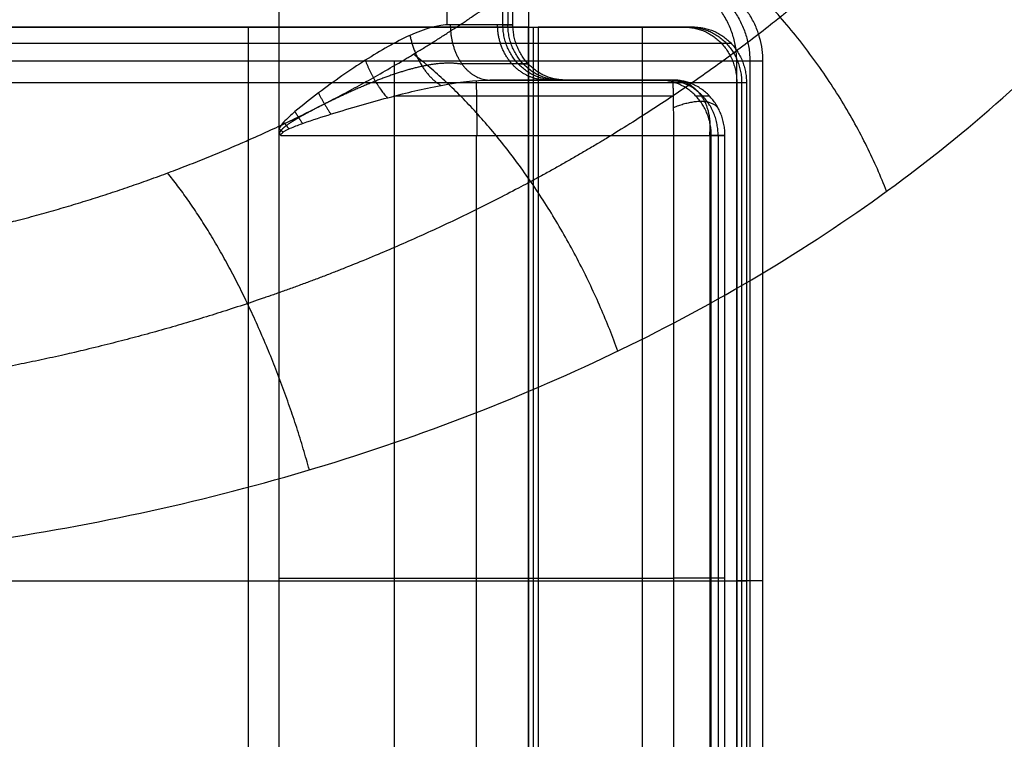
# Model space of a CAD drawing. Units: millimetres. Extents: x -328 to 282, y -381 to 310.
# Drawn here: x -270 to -261, y 29 to 36 of the extents above; entities that cross this region are included whole.
import ezdxf

# ---------------------------------------------------------------- set-up
doc = ezdxf.new("R2010")
doc.units = ezdxf.units.MM
doc.header["$MEASUREMENT"] = 0
doc.layers.add('Arms', color=1, linetype='Continuous', true_color=0xff0000)
doc.layers.add('Table', color=7, linetype='Continuous', true_color=0xbf3f3f)

msp = doc.modelspace()

# ---------------------------------------------------------------- linework, layer by layer
at = {"layer": 'Arms'}
msp.add_open_spline([(-265.2233026210956, 50.36743765950675, 637.818595437013), (-265.2233026210955, -3.555837236015634, 637.8191538681958), (-265.2233026210954, -57.47911213153802, 637.8197122993787)], degree=2, dxfattribs=at)
at = {"layer": 'Table'}
for points, degree in [([(-265.4552117263144, 35.83884340510915, 651.9896815577564), (-265.4552112811224, 45.24588001011753, 651.9895841464229), (-265.4552108359305, 54.65291661512592, 651.9894867350894)], 2), ([(-265.4098424200159, 54.55492465230749, 649.2325536940085), (-265.4098408256705, 45.19686967748139, 649.2325537235267), (-265.409839231325, 35.83881470265528, 649.232553753045)], 2), ([(-265.3644697876796, 35.83878602106543, 646.4756113678079), (-265.3644697876796, 44.79375833857263, 646.475518629824), (-265.3644697876796, 53.74873065607982, 646.47542589184)], 2), ([(-265.9595263630315, 35.83804915091569, 644.7698676924176), (-265.9595263630315, 44.30060199273864, 644.7697800539463), (-265.9595263630315, 52.76315483456159, 644.769692415475)], 2), ([(-267.486222749177, 52.12693262522222, 643.9416494381557), (-267.4862225020171, 46.38277565804319, 643.9417089412341), (-267.4862222548572, 40.63861869086415, 643.9417684443126), (-267.4862220076971, 34.89445761514304, 643.941827947434)], 3), ([(-269.0089463545696, 35.81633516769631, 630.319737970882), (-267.8909774462667, 35.81633516769629, 630.319737970882), (-266.7730085379638, 35.81633516769627, 630.319737970882)], 2), ([(-267.7639844257229, 35.81634632534718, 631.3922377892353), (-267.763984425723, 30.79925986941375, 631.3922897463452), (-267.763984425723, 25.78217341348033, 631.3923417034553)], 2), ([(-265.4552117263144, 35.83884340510915, 651.9896815577564), (-265.409840756997, 35.83881471308732, 649.2326464627822), (-265.3644697876796, 35.83878602106549, 646.4756113678079)], 2), ([(-265.2245964028792, 35.81641154699409, 637.6614969657916), (-265.1808016972361, 35.81643919536012, 640.322763425826), (-265.1370069915931, 35.81646684372615, 642.9840298858603)], 2), ([(-265.2245964028792, 25.78223863512753, 637.6616008800114), (-265.2245964028792, 30.79932509106081, 637.6615489229015), (-265.2245964028792, 35.81641154699409, 637.6614969657916)], 2), ([(-265.1808005892029, 35.81643917696488, 640.3228153624217), (-265.1808014439714, 30.79935271481222, 640.3228153782471), (-265.1808022987399, 25.78226625265955, 640.3228153940726)], 2), ([(-263.7214412006701, 35.8164666998251, 642.9578216835444), (-264.4292240961316, 35.81646677177562, 642.9709257847023), (-265.1370069915931, 35.81646684372615, 642.9840298858603)], 2), ([(-265.1370069915931, 35.81646684372615, 642.9840298858603), (-265.1370067383285, 30.79938038021908, 642.9840818382812), (-265.1370064850639, 25.78229391671201, 642.9841337907021)], 2), ([(-264.1932975281437, 35.8164668058574, 642.9665577706785), (-264.1932966733753, 30.79938029312108, 642.9666097119637), (-264.1932958186069, 25.78229378038475, 642.9666616532487)], 2), ([(-263.8090310923677, 35.8164112743394, 637.6352887723718), (-263.7652361465189, 35.81643898708225, 640.2965552279582), (-263.7214412006701, 35.8164666998251, 642.9578216835444)], 2), ([(-263.3877892286333, 35.6695195384959, 642.9516458743736), (-263.4315841875411, 35.66949185226107, 640.2903794190288), (-263.475379146449, 35.66946416602624, 637.6291129636841)], 2), ([(-266.4408724422332, 35.50750499119656, 629.964128023305), (-266.4408724422332, 30.79924501217505, 629.9641767821979), (-266.4408724422333, 26.09098503315353, 629.9642255410909)], 2), ([(-263.1000922210318, 35.50773452838464, 652.0332883840855), (-263.2186340954503, 35.50765961551242, 644.8299221449247), (-263.3371759698688, 35.50758470264019, 637.6265559057638)], 2), ([(-263.3371759698692, 26.09106474459746, 637.6266534235496), (-263.3371759698691, 30.79932472361886, 637.6266046646567), (-263.337175969869, 35.50758470264026, 637.6265559057639)], 2), ([(-263.2186334383477, 35.50765961536873, 644.8299708772155), (-263.2186342405009, 30.79939963584061, 644.8299708920667), (-263.2186350426542, 26.09113965631249, 644.829970906918)], 2), ([(-263.1000927564384, 26.09121457034183, 652.0333858532086), (-263.1000924887351, 30.79947454936321, 652.0333371186471), (-263.1000922210318, 35.50773452838459, 652.0332883840855)], 2), ([(-265.3170085799551, 35.48408183202091, 651.9922439654683), (-265.2716376106375, 35.48405314946623, 649.235208870494), (-265.22626664132, 35.48402446691156, 646.4781737755196)], 2), ([(-266.4408724422333, 35.31462282251539, 629.9641300207992), (-266.4408724422333, 30.7992450121752, 629.9641767821984), (-266.4408724422333, 26.28386720183503, 629.9642235435973)], 2), ([(-263.916102478288, 35.33705690005386, 644.5085628943729), (-264.7447717301116, 35.33705674044247, 644.4932206675805), (-265.5734409819352, 35.33705658083108, 644.4778784407882)], 2), ([(-264.0396464015569, 35.33713500187545, 652.0158949471513), (-264.5115015098092, 35.33713491099056, 652.0071588825901), (-264.9833566180616, 35.33713482010566, 651.998422818029)], 2), ([(-264.9833566180616, 35.33713482010566, 651.998422818029), (-264.9379856487441, 35.33710613755088, 649.2413877230545), (-264.8926146794265, 35.33707745499609, 646.48435262808)], 2), ([(-264.9216197070268, 35.33709579135322, 648.2468866939698), (-264.4496208342943, 35.33709579135322, 648.2468866939698), (-263.9776219615617, 35.33709579135322, 648.2468866939698)], 2), ([(-264.7447717301115, 35.33705674044244, 644.4932206675805), (-264.7447717301115, 35.33709580325122, 648.2480303582759), (-264.7447717301115, 35.33713486606, 652.0028400489713)], 2), ([(-263.9161024782879, 35.33705690005383, 644.5085628943727), (-263.9778744399225, 35.33709595096463, 648.2622289207621), (-264.039646401557, 35.33713500187543, 652.0158949471513)], 2), ([(-263.3371759698688, 35.31470253786139, 637.6265579032577), (-263.293381010961, 35.31473022409605, 640.2878243586026), (-263.2495860520531, 35.31475791033071, 642.9490908139475)], 2), ([(-263.337175969869, 35.31470253786145, 637.6265579032577), (-263.337175969869, 30.79932472752149, 637.6266046646566), (-263.337175969869, 26.28394691718154, 637.6266514260557)], 2), ([(-263.2933802416696, 35.3147302245825, 640.2878711057587), (-263.2933810109612, 30.79935241375623, 640.2878711200017), (-263.2933817802529, 26.28397460292997, 640.2878711342447)], 2), ([(-263.2495860520531, 35.31475791033071, 642.9490908139475), (-263.2495860520534, 30.79938009999087, 642.9491375753464), (-263.2495860520537, 26.28400228965103, 642.9491843367452)], 2), ([(-263.9102785599035, 35.19010603698231, 644.1546652683808), (-265.1787141071672, 35.19010579266674, 644.1311810787663), (-266.4471496544309, 35.19010554835117, 644.1076968891518)], 2), ([(-263.5824505163947, 35.19010988813861, 644.5147417469334), (-263.6442224780292, 35.19014893904935, 648.2684077733228), (-263.7059944396636, 35.19018798996009, 652.0220737997122)], 2), ([(-267.4862220076971, 34.89445761514297, 643.941827947434), (-267.4862220052199, 30.82167319369232, 643.9418701224849), (-267.4862220027428, 26.74888877224168, 643.9419122975359)], 2), ([(-267.4674382541514, 34.83534476924007, 643.9421770303743), (-266.2809142416798, 34.83534408825636, 643.9641444491059), (-265.0943902292082, 34.83534340727306, 643.9861118678374), (-263.9078662167365, 34.83534272629043, 644.0080792865688)], 3), ([(-265.6970434547191, 34.83534374264929, 643.974953931781), (-265.6970441385338, 30.82167405824327, 643.9749954848139), (-265.6970448223486, 26.80800437383726, 643.9750370378467)], 2), ([(-263.9078662167367, 26.80800471836214, 644.0081624179408), (-263.9078662167366, 30.82167372232627, 644.0081208522547), (-263.9078662167365, 34.83534272629039, 644.0080792865687)], 2), ([(-263.5766266151105, 26.80800630747751, 644.1609295250759), (-263.5766266151105, 30.82167547222415, 644.1608879593879), (-263.5766266151105, 34.8353446369708, 644.1608463937001)], 2), ([(-263.5677912933044, 26.80808807601798, 652.0247193387999), (-263.5677912933044, 30.82175724076468, 652.024677773112), (-263.5677912933043, 34.83542640551138, 652.024636207424)], 2), ([(-263.4442473700354, 34.83534832107993, 644.517304154645), (-263.5060193316699, 34.83538736329566, 648.2709701810345), (-263.5677912933043, 34.83542640551139, 652.024636207424)], 2), ([(-263.5060200154844, 34.83538737396706, 648.271011734062), (-263.5060193316697, 30.82171820878833, 648.2710117467224), (-263.5060186478551, 26.8080490436096, 648.2710117593828)], 2), ([(-263.4442473700353, 26.80801001302345, 644.5173872860211), (-263.4442473700354, 30.82167916705171, 644.5173457203331), (-263.4442473700354, 34.83534832107997, 644.5173041546451)], 2), ([(-267.4862217524365, 30.8216731936962, 643.9418701230859), (-265.6970439845866, 30.8216731936962, 643.9749954876731), (-263.9078662167366, 30.8216731936962, 644.0081208522604)], 2), ([(-265.2245964028789, 30.79935272049256, 637.6615489226152), (-265.1808014439713, 30.79935272049251, 640.3228153782469), (-265.1370064850637, 30.79935272049246, 642.9840818338786)], 2), ([(-265.1370068649609, 30.79938022494179, 642.9840818406275), (-264.1932964585071, 30.79938022494178, 642.9666097079862), (-263.2495860520533, 30.79938022494177, 642.949137575345)], 2), ([(-263.4442473700353, 30.82171820878832, 644.5173457199288), (-263.5060193316697, 30.82171820878834, 648.2710117467226), (-263.5677912933042, 30.82171820878837, 652.0246777735164)], 2), ([(-263.1000925111329, 30.79939963584065, 652.0333371202522), (-263.218634240501, 30.79939963584065, 644.8299708920665), (-263.3371759698691, 30.79939963584065, 637.6266046638809)], 2), ([(-263.2495860520536, 30.79935241375624, 642.949137575633), (-263.2933810109613, 30.79935241375619, 640.2878711200016), (-263.3371759698689, 30.79935241375614, 637.6266046643701)], 2)]:
    msp.add_open_spline(points, degree=degree, dxfattribs=at)
for points, weights, degree, knots in [([(-273.4545203119081, 33.60814593480391, 621.8087378610963), (-272.6027195356349, 33.60814589678355, 621.82450811143), (-271.7524289691193, 33.68324678652399, 621.9295599099939), (-270.0876202412474, 33.98075207643063, 622.3141735390517), (-269.2731535866718, 34.20314902242793, 622.5937255514998), (-267.7115237216316, 34.78664983002404, 623.3165328289778), (-266.9643996403694, 35.14773907154527, 623.7597699834713), (-265.5663626402156, 35.99466178969382, 624.7928080217374), (-264.9154847520406, 36.48047404574955, 625.3825830215904), (-263.7351257826729, 37.55805419416671, 626.6858871890294), (-263.2056742784862, 38.14979508621555, 627.3993837004382), (-262.2886573036167, 39.41634485471251, 628.9225337133872), (-261.9011148119083, 40.09112199551318, 629.7321490496793), (-261.2829160139636, 41.49764299976622, 631.4162195570921), (-261.0522751995647, 42.22935161985912, 632.290632530235), (-260.7638593580651, 43.68583432023357, 634.0280115207789), (-260.6983678882149, 44.40923183005105, 634.8894833927513), (-260.709148346993, 45.13293785547515, 635.7499100458687)], [0.9999999665884813, 0.9999999665886872, 0.9999999661789197, 0.9999999645472414, 0.9999999633251145, 0.99999996008812, 0.9999999580732324, 0.9999999532842039, 0.9999999505100292, 0.9999999442503804, 0.9999999407648518, 0.9999999331462156, 0.9999999290130235, 0.9999999201805874, 0.9999999154812156, 0.9999999058541486, 0.9999999009482827, 0.9999998958867135], 3, [0, 0, 0, 0, 0.1257499966596373, 0.1257499966596373, 0.2514999933192741, 0.2514999933192741, 0.3772499899789109, 0.3772499899789109, 0.5029999866385482, 0.5029999866385482, 0.6287499832981854, 0.6287499832981854, 0.7544999799578228, 0.7544999799578228, 0.8802499766174602, 0.8802499766174602, 1, 1, 1, 1]), ([(-258.3877997645928, 44.33418492708368, 636.4339016215381), (-258.4225693196698, 43.58139743534138, 635.4615970781898), (-258.5414976519721, 42.82552837255544, 634.4857052752837), (-258.9571898076439, 41.30754517530475, 632.525961663228), (-259.2609121329415, 40.54505485653028, 631.5416239266066), (-260.0410105523853, 39.08488253738602, 629.6557141202045), (-260.5157261889652, 38.3851202319394, 628.7514618213635), (-261.6190834009115, 37.07611706008878, 627.057896001641), (-262.2470147419836, 36.46461979997574, 626.2656825679338), (-263.6329272277271, 35.35451968215875, 624.8241982133852), (-264.3911266957732, 34.85374540765311, 624.1721367749088), (-266.0093074659031, 33.98325441852421, 623.0337783384134), (-266.8703283544419, 33.61168402776799, 622.5450929125277), (-268.6624559501863, 33.01285438553559, 621.7503005579055), (-269.5952461731028, 32.78424801043622, 621.4424451682186), (-271.4969055314664, 32.47919161243181, 621.0195209850672), (-272.4678625527959, 32.40203383488312, 620.9035124626785), (-273.439327339704, 32.40203360132365, 620.8855265766456)], [0.8541002280181552, 0.861169819876063, 0.8680224018103005, 0.881496678093998, 0.8880856410715089, 0.9004695512562331, 0.9062646767094688, 0.9169467247623544, 0.9218337653353248, 0.9306103846422414, 0.934500039748748, 0.9412147099268511, 0.9440397728120735, 0.9485783449682896, 0.9502918819836795, 0.9525796499053175, 0.9531541820332682, 0.9531538935186566], 3, [4.717204504058135, 4.717204504058135, 4.717204504058135, 4.717204504058135, 4.90413424235649, 4.90413424235649, 5.101141537331218, 5.101141537331218, 5.298148832305946, 5.298148832305946, 5.495156127280675, 5.495156127280675, 5.692163422255403, 5.692163422255403, 5.88917071723013, 5.88917071723013, 6.086178012204858, 6.086178012204858, 6.283185307179585, 6.283185307179585, 6.283185307179585, 6.283185307179585]), ([(-264.9833566180616, 35.33713482010566, 651.998422818029), (-265.1788054158928, 35.33713477932255, 651.994804221374), (-265.317008579955, 35.4840818244472, 651.9922439654684), (-265.4552117440173, 35.63102886957177, 651.9896837095628), (-265.4552117263144, 35.83884340510915, 651.9896815577564)], [1, 0.9238795238457246, 1, 0.9238795238457246, 1], 2, [-1.570796507946279, -1.570796507946279, -1.570796507946279, -0.7853982992604214, -0.7853982992604214, -9.057456407113307e-08, -9.057456407113307e-08, -9.057456407113307e-08]), ([(-264.937985648744, 35.33710613755093, 649.2413877230547), (-265.1334344465752, 35.33710609990497, 649.2377691263998), (-265.2716376106375, 35.48405314946623, 649.2352088704939), (-265.4098407746998, 35.6310001990275, 649.2326486145881), (-265.4098407569969, 35.83881473770205, 649.2326464627819)], [1, 0.9238795238457246, 1, 0.9238795238457246, 1], 2, [-1.570796507946279, -1.570796507946279, -1.570796507946279, -0.7853982992604214, -0.7853982992604214, -9.057456407113307e-08, -9.057456407113307e-08, -9.057456407113307e-08]), ([(-264.8926146794265, 35.33707745499609, 646.48435262808), (-265.0880634772578, 35.33707741029166, 646.4807340314253), (-265.2262666413201, 35.48402444987047, 646.4781737755195), (-265.3644698053826, 35.63097148944943, 646.4756135196141), (-265.3644697876796, 35.83878602106549, 646.4756113678079)], [1, 0.9238795238457246, 1, 0.9238795238457246, 1], 2, [-1.570796507946279, -1.570796507946279, -1.570796507946279, -0.7853982992604214, -0.7853982992604214, -9.057456407113307e-08, -9.057456407113307e-08, -9.057456407113307e-08]), ([(-263.8090310923677, 35.8164112743394, 637.6352887723718), (-263.6135823004377, 35.81641125551664, 637.6316701758263), (-263.4753791322028, 35.66946416602624, 637.6291129634202), (-263.3371759639679, 35.52251707653593, 637.6265557510145), (-263.3371759698688, 35.31470253786139, 637.6265579032577)], [1, 0.9238795238458389, 1, 0.9238795238458389, 1], 2, [-1.570796236220206, -1.570796236220206, -1.570796236220206, -0.7853980275349466, -0.7853980275349466, 1.81150312972278e-07, 1.81150312972278e-07, 1.81150312972278e-07]), ([(-263.7652361619524, 35.81643896057429, 640.2965552282442), (-263.5697873641213, 35.81643894175158, 640.2929366315892), (-263.4315841875411, 35.66949185226107, 640.2903794190288), (-263.293381010961, 35.52254476277059, 640.2878222064685), (-263.2933810109608, 35.31473022409611, 640.2878243586026)], [1, 0.9238795238458389, 1, 0.9238795238458389, 1], 2, [-1.570796236220206, -1.570796236220206, -1.570796236220206, -0.7853980275349466, -0.7853980275349466, 1.81150312972278e-07, 1.81150312972278e-07, 1.81150312972278e-07]), ([(-263.7214412006701, 35.8164666998251, 642.9578216835444), (-263.5259924033307, 35.81646667002248, 642.9542030868986), (-263.3877892274461, 35.66951956500392, 642.9516458743512), (-263.2495860515614, 35.52257245998527, 642.9490886618044), (-263.2495860520531, 35.31475791033071, 642.9490908139475)], [1, 0.9238795238458389, 1, 0.9238795238458389, 1], 2, [-1.570796236220206, -1.570796236220206, -1.570796236220206, -0.7853980275349466, -0.7853980275349466, 1.81150312972278e-07, 1.81150312972278e-07, 1.81150312972278e-07]), ([(-265.8235843138273, 35.47948322832478, 644.7051910804482), (-265.9261789195363, 35.49827263239372, 644.6076355652212), (-266.0494183701499, 35.49053162085603, 644.5050003526214), (-266.316451647907, 35.43363680112961, 644.3224057064825), (-266.4590929080848, 35.38686201153702, 644.2412417369568), (-266.7585712210543, 35.2683203059685, 644.1059105943548), (-266.9138101357974, 35.19797082273052, 644.0517135801322), (-267.1485115269073, 35.08095469332664, 643.9926757635862), (-267.2274606164994, 35.04019140154277, 643.9765426417035), (-267.3430827313459, 34.97347869733719, 643.9580438777193), (-267.3814546687577, 34.95046078197967, 643.9527940000078), (-267.4344240905368, 34.91107004097557, 643.9465731554037), (-267.4515223323955, 34.89714917804342, 643.9447566370515), (-267.47134481685, 34.87342360366729, 643.9427896225895), (-267.4765924432153, 34.86549838203277, 643.9422879285032), (-267.480147952669, 34.8571421738533, 643.9419535075824)], [0.8535885251418115, 0.8726353520224253, 0.8925861930428504, 0.9280556002418562, 0.9436194732405923, 0.9695935839961722, 0.9797476208934117, 0.9906547060548977, 0.9935828403594575, 0.996853555395323, 0.9977614893061519, 0.9988100366708607, 0.9991102132094577, 0.9994304689742017, 0.9995122779049398, 0.9995666100255818], 3, [5.767161139960514e-14, 5.767161139960514e-14, 5.767161139960514e-14, 5.767161139960514e-14, 0.5633766184776323, 0.5633766184776323, 1.126753236955265, 1.126753236955265, 1.690129855432897, 1.690129855432897, 1.971818164671713, 1.971818164671713, 2.112662319291121, 2.112662319291121, 2.183084396600826, 2.183084396600826, 2.214201933216225, 2.214201933216225, 2.214201933216225, 2.214201933216225]), ([(-265.6994347099396, 35.33194743494019, 644.4042852594959), (-265.6967214374725, 35.30817830194223, 644.2394094290047), (-265.6947831289766, 35.19010569326579, 644.1216264247767), (-265.692370792854, 35.04315755803716, 643.9750387188985), (-265.6923707858094, 34.83534373993899, 643.9750404429517)], [0.9771127406082452, 0.9379087392011892, 1, 0.9238797404658142, 0.9999994533529433], 2, [-1.426034343711961, -1.426034343711961, -1.426034343711961, -0.7853874436462773, -0.7853874436462773, 8.241276027702725e-06, 8.241276027702725e-06, 8.241276027702725e-06]), ([(-263.5677912933043, 34.83542640551138, 652.024636207424), (-263.5677912756015, 35.04324094340152, 652.0246340556176), (-263.7059944396638, 35.19018799185355, 652.0220737997118), (-263.8441976037261, 35.33713504030538, 652.0195135438062), (-264.0396464015569, 35.33713500187542, 652.0158949471513)], [1, 0.9238795238458721, 1, 0.9238795238458944, 0.9999999999999554], 2, [0, 0, 0, 0.3926991043425876, 0.3926991043425876, 0.7853982086850602, 0.7853982086850602, 0.7853982086850602]), ([(-263.50601933167, 34.83538735081379, 648.2709701810351), (-263.5060193139669, 35.04320188948824, 648.2709680292285), (-263.6442224780292, 35.19014893904935, 648.2684077733229), (-263.7824256420914, 35.33709598861054, 648.265847517417), (-263.9778744399226, 35.33709595096477, 648.2622289207623)], [1.000000000000026, 0.9238795238458589, 1, 0.923879523845849, 1.000000000000046], 2, [9.057513400412276e-08, 9.057513400412276e-08, 9.057513400412276e-08, 0.7853982992603563, 0.7853982992603563, 1.57079650794568, 1.57079650794568, 1.57079650794568]), ([(-263.4442473700354, 34.83534832107997, 644.517304154645), (-263.4442473700354, 35.04316284716809, 644.5173020025113), (-263.5824505163947, 35.19010988168608, 644.5147417469336), (-263.7206536447918, 35.33705689710543, 644.5121814916885), (-263.9161024782879, 35.33705690005387, 644.5085628943729)], [0.9999999819834355, 0.9238795328541554, 1, 0.9238795419943848, 0.999999963702983], 2, [0, 0, 0, 0.3926991052755228, 0.3926991052755228, 0.7853981633973682, 0.7853981633973682, 0.7853981633973682]), ([(-263.9078662167365, 34.8353427262904, 644.0080792865688), (-263.9078662144056, 35.04315734762223, 644.0080769927835), (-263.9102785599037, 35.19010604769502, 644.1546652683807), (-263.9126909054017, 35.33705474776786, 644.3012535439776), (-263.9161024782879, 35.33705690005388, 644.5085628943727)], [1.000000000000027, 0.9238794671412908, 1, 0.9238794671413638, 0.9999999999998812], 2, [-0.7853985050375447, -0.7853985050375447, -0.7853985050375447, -0.3926992525185842, -0.3926992525185842, 0, 0, 0])]:
    msp.add_rational_spline(points, weights, degree=degree, knots=knots, dxfattribs=at)
for points, knots in [([(-273.4339256534751, 30.91781529487537, 620.5573003705221), (-272.3725593908262, 30.91781549926688, 620.5769508177684), (-271.3131323806019, 30.99251247632515, 620.707074923608), (-269.2381778496421, 31.2859228532306, 621.1833012527895), (-268.2226194485982, 31.50472273505659, 621.5294696813146), (-266.2744984252325, 32.08044998642873, 622.424495831645), (-265.341868473277, 32.43676055560925, 622.973427560529), (-263.594962749469, 33.27278422429245, 624.253076523608), (-262.7807443437018, 33.75245031714365, 624.983852468809), (-261.3017036603387, 34.81685079474278, 626.5993007559915), (-260.636978640331, 35.40159413560147, 627.4840163429511), (-259.4822209048397, 36.65371037858765, 629.3736545164577), (-258.9923586815809, 37.32123640915765, 630.3785265560399), (-258.20595481852, 38.71328926702049, 632.4702698648667), (-257.9096398134894, 39.43814034588874, 633.5569276489889), (-257.5216109186879, 40.91699688184073, 635.7709833642731), (-257.4301316754619, 41.67137823253287, 636.898049313454), (-257.4427192449991, 42.42612032502913, 638.0239009795321)], [0, 0, 0, 0, 0.1250002284792446, 0.1250002284792446, 0.2500001814508332, 0.2500001814508332, 0.3750002004897698, 0.3750002004897698, 0.5000002216778531, 0.5000002216778531, 0.6250002418217611, 0.6250002418217611, 0.7500002286864468, 0.7500002286864468, 0.8750001389670953, 0.8750001389670953, 1, 1, 1, 1]), ([(-263.1000922210318, 35.50773452838459, 652.0332883840855), (-263.1000930667986, 35.5429006503185, 652.0332880035339), (-263.102423547588, 35.57883032641232, 652.0332444834761), (-263.112227260519, 35.65115912935764, 652.0330622239998), (-263.1197036560868, 35.68755500022357, 652.0329234260465), (-263.1399935675147, 35.75956674192022, 652.0325470251374), (-263.1528086632043, 35.7951779292533, 652.0323093929808), (-263.1836073460199, 35.86430639937916, 652.0317384593451), (-263.2015904071293, 35.89781851691404, 652.0314051676584), (-263.2421798445404, 35.96151960673203, 652.0306530212795), (-263.2647834513264, 35.99170423932932, 652.0302342179077), (-263.3137452904532, 36.04775435830649, 652.0293271416818), (-263.3400993117784, 36.07361729590693, 652.028838946818), (-263.3954774491561, 36.12036705529735, 652.0278131737646), (-263.4244969740801, 36.14125355735004, 652.0272756805796), (-263.4840420852032, 36.17777656200357, 652.0261728650005), (-263.5145637376433, 36.19341471905565, 652.0256076154202), (-263.5452824895671, 36.20647167445074, 652.0250387434622)], [-3.141592736104879, -3.141592736104879, -3.141592736104879, -3.141592736104879, -2.992819211783857, -2.992819211783857, -2.84403805812383, -2.84403805812383, -2.695252343087786, -2.695252343087786, -2.546462415251655, -2.546462415251655, -2.397672487415524, -2.397672487415524, -2.248882559579392, -2.248882559579392, -2.100092631743261, -2.100092631743261, -1.95130270390713, -1.95130270390713, -1.95130270390713, -1.95130270390713]), ([(-265.9318250397695, 35.8387686145671, 644.8035495450647), (-266.0425162264917, 35.83876713157331, 644.6665096928233), (-266.1672276101623, 35.79992601316633, 644.5429109017317), (-266.4272694152427, 35.68288940386962, 644.333583376731), (-266.5619320684346, 35.6052740298748, 644.247312869552), (-266.8413733099933, 35.4263861225141, 644.1048709585589), (-266.9834432614202, 35.3269971671216, 644.0503426815303), (-267.1972904060742, 35.16631733852004, 643.9909484609697), (-267.2691566176133, 35.11087902363256, 643.9748434284363), (-267.3742649884015, 35.0208213136487, 643.956430805158), (-267.4091386041036, 34.98982331456486, 643.9512233043455), (-267.457259033451, 34.936908159415, 643.9450683212557), (-267.4727900416822, 34.91822089999431, 643.9432747603811), (-267.4862220076971, 34.89445761514304, 643.941827947434)], [0, 0, 0, 0, 0.2580644701135656, 0.2580644701135656, 0.5161290017544937, 0.5161290017544937, 0.7741935333954221, 0.7741935333954221, 0.9032257992158862, 0.9032257992158862, 0.9677419321261183, 0.9677419321261183, 0.9999999985812345, 0.9999999985812345, 0.9999999985812345, 0.9999999985812345]), ([(-267.4674382541514, 34.83534476924007, 643.9421770303743), (-267.4674382667485, 34.83711754430499, 643.9421777763222), (-267.4665489387876, 34.84314854177853, 643.9422243005223), (-267.4586327818943, 34.85477565146755, 643.942684552839), (-267.452033863337, 34.86027240261944, 643.9430742463531), (-267.4433742368514, 34.8669739881305, 643.943594592845), (-267.4423310993334, 34.86754899272444, 643.9436662297788), (-267.4321607893168, 34.87429470198305, 643.9443149091089), (-267.4250378534314, 34.87849338691819, 643.9447919718798), (-267.4022690175234, 34.89077813610209, 643.9463754250651), (-267.3858393457161, 34.89824173852236, 643.9475817594067), (-267.3349002394181, 34.91993911505341, 643.9515664535312), (-267.2986442220379, 34.93310262156996, 643.9547226159983), (-267.1784632373697, 34.9756288436208, 643.9665273028636), (-267.0924614476421, 35.00314226410759, 643.9770712436779), (-266.8364629086594, 35.08303754960056, 644.0153134084264), (-266.6637875511377, 35.13355724003858, 644.0508154413652), (-266.3998156836163, 35.20270123467705, 644.1197784047969), (-266.3260159819493, 35.22096177971341, 644.1422340889226), (-266.179492777002, 35.25520215528124, 644.1910005118492), (-266.1041017828124, 35.27188220436457, 644.2181785353007), (-265.8571938070682, 35.31785799571352, 644.3196174693054), (-265.7068946274548, 35.33705570784602, 644.3948407092802), (-265.5734409819352, 35.33705658083099, 644.4778784407883)], [0, 0, 0, 0, 0.003277784447909481, 0.003277784447909481, 0.006555568895818961, 0.006555568895818961, 0.01311113779163792, 0.01311113779163792, 0.02622227558327584, 0.02622227558327584, 0.05244455116655169, 0.05244455116655169, 0.1048891023331034, 0.1048891023331034, 0.226497604562811, 0.226497604562811, 0.4697758123094417, 0.4697758123094417, 0.6155291588734482, 0.6155291588734482, 0.7567854417000428, 0.7567854417000428, 1, 1, 1, 1]), ([(-267.4862220076971, 34.89445761514304, 643.941827947434), (-267.4862222801839, 34.88727579958351, 643.9418280934021), (-267.4857498833036, 34.88022362716583, 643.941836989596), (-267.4835949875365, 34.86797695998757, 643.9418771517464), (-267.482200340738, 34.86247727644133, 643.9419030936383), (-267.4787802878132, 34.85343963628844, 643.9419666166541), (-267.476851290204, 34.84954614385452, 643.9420024199488), (-267.4725864662491, 34.84218503132712, 643.9420815512902), (-267.470117902133, 34.8384394768035, 643.942127343236), (-267.4674382541514, 34.83534476924007, 643.9421770303743)], [0, 0, 0, 0, 0.341275101111465, 0.341275101111465, 0.5905454421049545, 0.5905454421049545, 0.8017508062191738, 0.8017508062191738, 1, 1, 1, 1])]:
    msp.add_open_spline(points, degree=3, knots=knots, dxfattribs=at)
for points, weights, degree in [([(-261.9800068254611, 34.3289509033298, 625.8588048033444), (-262.6976172671045, 36.18008850162894, 625.0664290092114), (-264.3253051967234, 37.01926414404443, 626.0342351352613)], [0.9999994249702493, 0.8524444658812089, 0.9999999432212832], 2), ([(-263.337175969869, 35.50758470264025, 637.6265559057639), (-263.337175969869, 36.01709464754688, 637.6265506292627), (-263.7820947505557, 36.2063219668129, 637.6347860270721)], [0.9999999722394705, 0.8280672189751932, 0.9999999999997099], 2), ([(-263.6635530209642, 36.20639690635457, 644.8381522680836), (-263.2186342203962, 36.01716957277901, 644.8299168699062), (-263.2186342402767, 35.507659614862, 644.8299221467759)], [0.9999999999998896, 0.8280672126132926, 0.9999999849630905], 2), ([(-283.6148730866485, 35.81640745950252, 637.2685975750637), (-282.6457979768269, 35.81620341592719, 617.6554458877768), (-264.1321873673791, 35.81620698186553, 617.9982123322858), (-263.8090310923677, 35.81641127433933, 637.635288772372)], [0.9999999999999326, 0.3565996644683327, 0.3565996644683453, 0.9999999999999706], 3), ([(-265.2245964028792, 35.81641154699409, 637.6614969657916), (-265.3702839332049, 35.81631944645851, 628.8085753719129), (-273.7179883514247, 35.81631944645866, 628.8085753719128)], [1, 0.7132504491542033, 1], 2), ([(-265.3644697876797, 35.8387860210655, 646.4756113678079), (-265.3542808016189, 35.83877957610597, 645.8564623266096), (-265.5519845226171, 35.8387735105421, 645.273806498753), (-265.9318250397695, 35.83876861456717, 644.8035495450648)], [1.000000000000051, 0.9565749011119966, 0.9565749011119975, 1.000000000000053], 3), ([(-265.9318250397695, 35.83876861456717, 644.8035495450648), (-265.9318250397696, 35.54487449433831, 644.8035525886417), (-265.7833775024767, 35.3370585655592, 644.6686552003774), (-265.5734409819352, 35.33705658083104, 644.4778784407882)], [1.000000000000053, 0.8047378541242978, 0.8047378541243119, 1.000000000000097], 3), ([(-265.0594841210569, 35.3370663286924, 645.4148659687288), (-265.3195988013696, 35.33706736172621, 645.5141636306355), (-265.5035276557045, 35.54488261755611, 645.5843755285921), (-265.5035276557045, 35.83877673778509, 645.5843724850153)], [0.967431175834053, 0.7785284884535802, 0.7785284884535666, 0.9674311758340108], 3), ([(-266.2972484361704, 35.74140768605195, 644.4382471712532), (-266.2264196104115, 35.40503450052456, 644.4952665262156), (-266.0154967700804, 35.28838047084221, 644.2545819153208)], [1.00000000000016, 0.8206032290000804, 0.9999910471568407], 2), ([(-263.4753791313386, 35.66946414995969, 637.6291129634046), (-263.8094166446133, 35.66925297860028, 617.3308217655418), (-282.9464129633608, 35.6692492925909, 616.976513774752), (-283.9481185299291, 35.66946020667046, 637.2500746315018)], [0.8535533905933297, 0.3043768526913853, 0.3043768526913888, 0.8535533905933406], 3), ([(-263.3371759698689, 35.50758470264019, 637.6265559057639), (-263.427357510352, 35.50752769279049, 632.1465391511966), (-266.9355435746102, 35.50747213792462, 626.8063184021335), (-273.7179883514249, 35.50747213922174, 626.8063184021339)], [0.9999999999998381, 0.6753926483611561, 0.5145557004957687, 0.517489156403676], 3), ([(-266.7016525613218, 35.5158300144993, 644.1760919550118), (-266.6234310540206, 35.3118363947337, 644.2159670888382), (-266.5032946563833, 35.17559533909102, 644.0927477594634)], [1.000000000000095, 0.9131953012217185, 0.9999938595003055], 2), ([(-264.414110855717, 32.88087790643007, 623.6532054461602), (-265.0470956930055, 34.63494720620447, 623.1854589751289), (-266.265381153651, 35.57120051341871, 624.2762891008213)], [0.9999998826956774, 0.8757148284770764, 0.9999999596996302], 2), ([(-265.2262666262096, 35.48402445084516, 646.4781737757996), (-265.2154807831642, 35.48401763226627, 645.8227558234805), (-265.4247657200056, 35.48401121558069, 645.2059688074474), (-265.8268567794993, 35.48400603672403, 644.7081648391925)], [0.8535533905932453, 0.8164877502005017, 0.8164877502005023, 0.8535533905932474], 3), ([(-273.7179883514246, 35.31458997054034, 626.8063203996277), (-266.9355430051722, 35.31458997057516, 626.8063237419871), (-263.4273587529845, 35.31464552702356, 632.146541143161), (-263.3371759698689, 35.3147025378614, 637.6265579032575)], [0.5174891543056523, 0.5145557778883062, 0.6753926490607132, 0.9999997678228735], 3), ([(-265.5734409819352, 35.33705658083104, 644.4778784407882), (-265.1176323613521, 35.33706245155995, 645.0421867852142), (-264.8803878961539, 35.3370697254858, 645.7413737786422), (-264.8926146794265, 35.33707745499606, 646.4843526280799)], [1.000000000000097, 0.9565749011120391, 0.9565749011120382, 1.000000000000094], 3), ([(-263.5834267100303, 34.83535106575435, 644.1535291717429), (-263.5409206167115, 35.12886021467154, 644.1983407490368), (-263.6861263630587, 35.33254207514911, 644.3435471185461), (-263.9158763183486, 35.336863687374, 644.4946794098774)], [0.7531320580934109, 0.6187187730636745, 0.646496951759211, 0.8364665941800205], 3), ([(-267.1260078287423, 35.2198771869426, 644.0107465971868), (-267.0734721692374, 35.11854789552115, 644.0253393863601), (-267.0140659672796, 35.0276071053101, 643.9887883886424)], [1.000000000000034, 0.9740313818126045, 1.000000820133979], 2), ([(-263.4962559927401, 35.06432234164698, 644.5164033927377), (-263.5407132283406, 35.16393450454822, 644.2987394653484), (-263.702653010849, 35.17139317303817, 644.1280441671763), (-263.9091654309111, 35.08664507473807, 644.0753837276268)], [0.7384936629470401, 0.638669664552391, 0.6473004227011856, 0.7643859373934238], 3), ([(-267.3392286355537, 35.0508404397188, 643.9625684196662), (-267.3055302472644, 34.99604436513045, 643.9684724853199), (-267.2703735212497, 34.94309770106501, 643.9575070619451)], [1.000000000000012, 0.9915251049536448, 0.9999989916239657], 2), ([(-267.4852762883661, 34.89615094195687, 643.9419296961509), (-267.4653762951841, 34.88072323854716, 643.9440740053935), (-267.4453242956714, 34.8653798819987, 643.9434829780491)], [1.000000000000002, 0.9986481490216016, 1.000032750298202], 2), ([(-267.4412186446081, 34.95454642592608, 643.947120060977), (-267.4172091282759, 34.92450355688153, 643.9501916515677), (-267.3927983945812, 34.89483155541765, 643.9470894336828)], [1.000000000000005, 0.9969144164920245, 1.000011795325477], 2), ([(-263.9078662167366, 34.83534272629044, 644.0080792865688), (-263.436011111261, 34.83534296573527, 644.0168155198802), (-263.4442473700354, 34.83534832107993, 644.5173041546452)], [0.9999998603377052, 0.707106851017675, 0.999999999999969], 2), ([(-267.2081514617585, 31.80457451538455, 621.9956164970231), (-267.6770126229986, 33.49284157936418, 621.7785841965812), (-268.492338709775, 34.49489957645257, 622.9551293678575)], [0.9999998200287988, 0.8926182219245968, 0.9999999716813186], 2), ([(-273.7179883514247, 30.79923299052523, 628.8086273290235), (-265.370283933205, 30.79923299052522, 628.8086273290236), (-265.2245964028793, 30.79932509106091, 637.661548922902)], [1, 0.7132504491542033, 1], 2), ([(-273.7179883514249, 30.79921216020018, 626.8063671610266), (-263.515238506933, 30.79921216020018, 626.8063671610265), (-263.3371759698687, 30.79932472752156, 637.6266046646568)], [1.000000000000002, 0.7132504491541841, 1], 2), ([(-273.7179883514248, 30.79921216020029, 626.8063671610269), (-263.5152385069335, 30.79921216020037, 626.8063671610269), (-263.3371759698687, 30.79932472752173, 637.6266046646567)], [1.000000000000002, 0.7132504491542059, 1], 2), ([(-263.4442473700354, 30.8216791805988, 644.5173457203327), (-263.4360111084839, 30.82167397381083, 644.0168569168144), (-263.9078662167367, 30.82167388292595, 644.0081208522531)], [1.000000000000203, 0.7071067811863727, 1.000000000000042], 2)]:
    msp.add_rational_spline(points, weights, degree=degree, dxfattribs=at)

doc.saveas('drawing.dxf')
